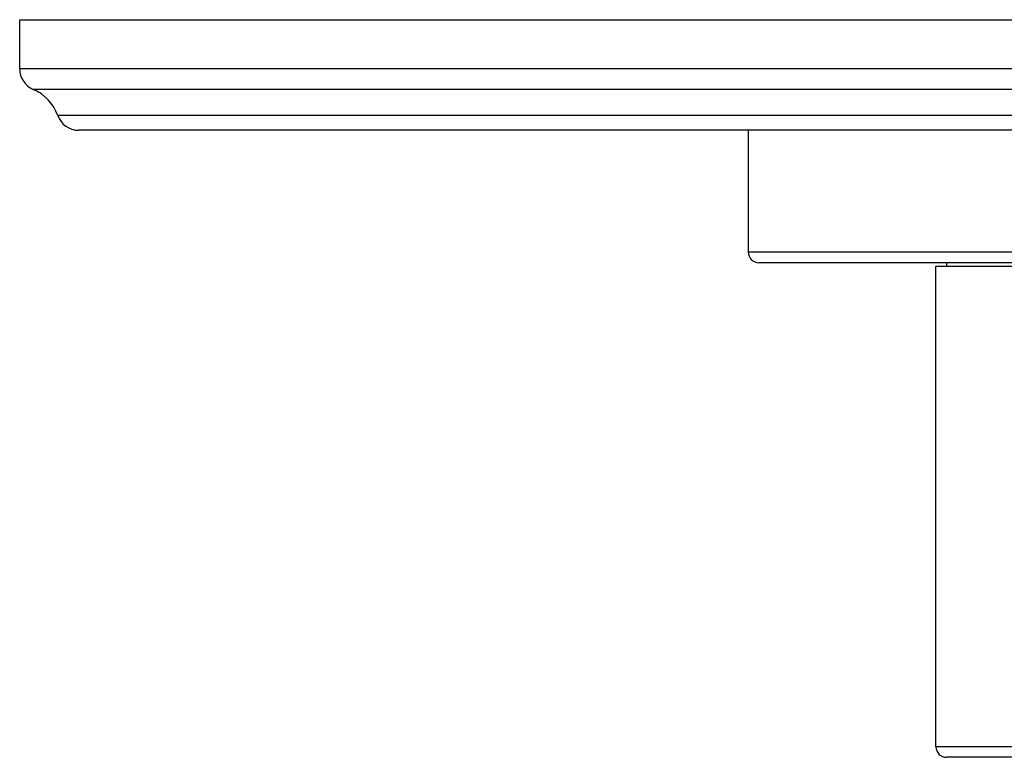
# Model space of a CAD drawing. Units: inches. Extents: x 7.8 to 14.3, y 5.79 to 9.17.
# Drawn here: x 7.8 to 10.58, y 7.08 to 9.17 of the extents above; entities that cross this region are included whole.
import ezdxf

# ---------------------------------------------------------------- set-up
doc = ezdxf.new("R2010")
doc.units = ezdxf.units.IN
doc.header["$LTSCALE"] = 1.21
doc.header["$MEASUREMENT"] = 0
doc.layers.get('0').update_dxf_attribs({"linetype": 'CONTINUOUS'})

msp = doc.modelspace()

# ---------------------------------------------------------------- linework, layer by layer
at = {"color": 7, "linetype": 'CONTINUOUS'}
for p, q in [((7.7973, 9.0324), (7.7973, 9.1718)), ((7.7973, 9.1718), (14.2973, 9.1718)), ((14.1302, 8.8588), (7.9645, 8.8588)), ((9.8598, 8.8588), (9.8598, 8.5138)), ((12.2048, 8.4838), (9.8898, 8.4838)), ((10.4223, 8.4738), (10.4223, 8.4838)), ((10.3911, 7.1138), (10.3911, 8.4738)), ((10.3911, 8.4738), (11.7036, 8.4738)), ((11.6736, 7.0838), (10.4211, 7.0838))]:
    msp.add_line(p, q, dxfattribs=at)
at = {"color": 9, "linetype": 'CONTINUOUS'}
for p, q in [((14.2973, 9.0324), (7.7973, 9.0324)), ((14.2589, 8.9743), (7.8358, 8.9743)), ((14.1895, 8.9008), (7.9051, 8.9008)), ((12.2348, 8.5138), (9.8598, 8.5138)), ((11.7036, 7.1138), (10.3911, 7.1138))]:
    msp.add_line(p, q, dxfattribs=at)
at = {"color": 7, "linetype": 'CONTINUOUS'}
for centre, radius, start, end in [((7.8603, 9.0324), 0.063, 180, 247.0636), ((7.7869, 8.8588), 0.1254, 19.532, 67.0636), ((7.9645, 8.9218), 0.063, 199.532, 270), ((9.8898, 8.5138), 0.03, 180, 270), ((10.4211, 7.1138), 0.03, 180, 270)]:
    msp.add_arc(centre, radius, start, end, dxfattribs=at)

doc.saveas('drawing.dxf')
